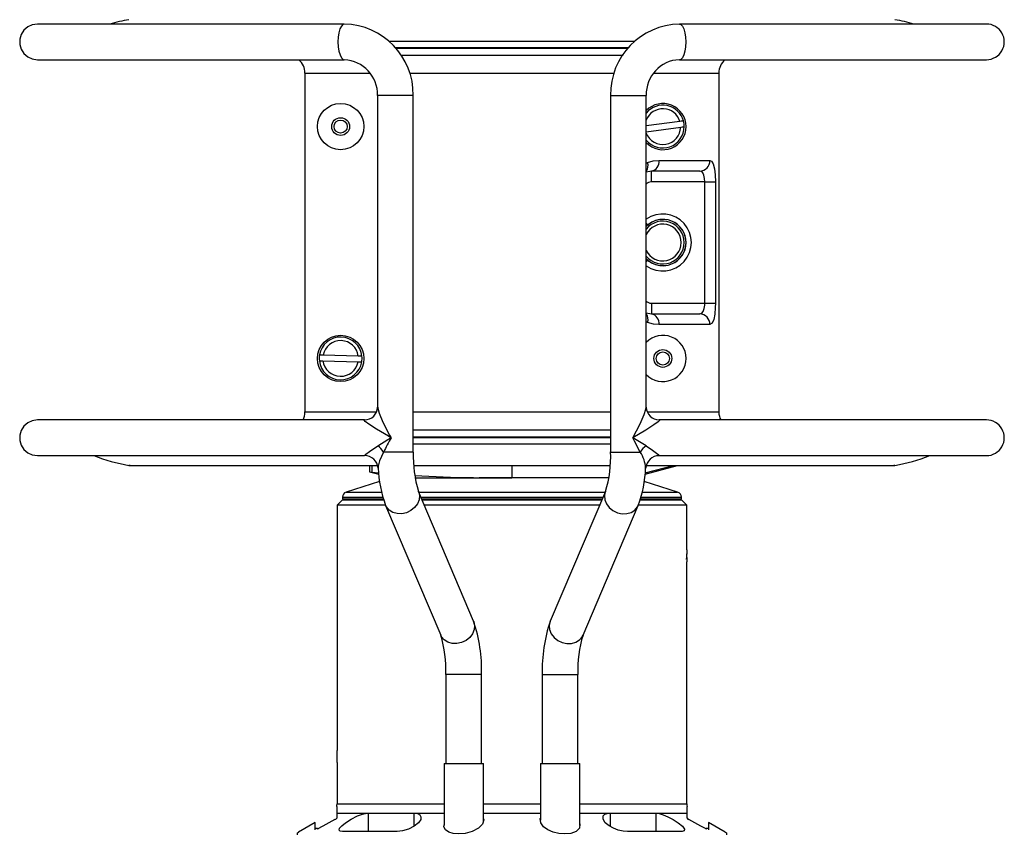
# Model space of a CAD drawing. Extents: x 31 to 1949, y 41 to 2923.
# Drawn here: x 601 to 877, y 1142 to 1371 of the extents above; entities that cross this region are included whole.
import ezdxf

# ---------------------------------------------------------------- set-up
doc = ezdxf.new("R2010")
doc.units = 0
doc.layers.get('0').update_dxf_attribs({"linetype": 'CONTINUOUS'})

msp = doc.modelspace()

# ---------------------------------------------------------------- linework, layer by layer
at = {"color": 7, "linetype": 'CONTINUOUS'}
for p, q in [((692.134, 1369.613), (606.112, 1369.613)), ((872.112, 1369.613), (786.09, 1369.613)), ((704.619, 1364.789), (773.599, 1364.789)), ((706.319, 1363.059), (771.897, 1363.059)), ((706.51, 1362.859), (771.701, 1362.859)), ((708.031, 1360.859), (770.253, 1360.859)), ((786.09, 1359.613), (872.112, 1359.613)), ((681.112, 1355.859), (681.112, 1260.859)), ((681.112, 1355.859), (699.269, 1355.859)), ((710.401, 1355.859), (767.85, 1355.859)), ((778.868, 1355.859), (797.112, 1355.859)), ((797.112, 1355.859), (797.112, 1260.859)), ((701.466, 1349.613), (701.466, 1262.198)), ((711.466, 1349.613), (701.466, 1349.613)), ((711.466, 1249.613), (711.466, 1349.613)), ((766.757, 1349.613), (766.757, 1249.613)), ((766.757, 1349.613), (776.757, 1349.613)), ((776.757, 1262.204), (776.757, 1349.613)), ((786.199, 1342.304), (776.757, 1341.046)), ((776.757, 1339.432), (786.41, 1340.718)), ((776.757, 1330.576), (777.145, 1330.77)), ((780.321, 1331.359), (794.603, 1331.359)), ((778.189, 1328.359), (776.757, 1328.079)), ((791.733, 1328.359), (778.189, 1328.359)), ((778.189, 1325.359), (778.189, 1328.359)), ((793.195, 1325.359), (778.189, 1325.359)), ((793.195, 1325.359), (796.145, 1325.359)), ((793.195, 1291.359), (793.195, 1325.359)), ((796.145, 1325.359), (796.145, 1291.359)), ((777.169, 1313.283), (776.757, 1312.811)), ((778.189, 1291.359), (778.189, 1288.359)), ((778.189, 1291.359), (793.195, 1291.359)), ((793.195, 1291.359), (796.145, 1291.359)), ((776.757, 1288.639), (778.189, 1288.359)), ((777.145, 1285.948), (776.757, 1286.112)), ((778.189, 1288.359), (791.733, 1288.359)), ((794.603, 1285.359), (780.321, 1285.359)), ((686.155, 1275.202), (696.022, 1274.917)), ((696.069, 1276.516), (686.201, 1276.801)), ((697.843, 1258.613), (606.112, 1258.613)), ((681.112, 1260.859), (701.024, 1260.859)), ((711.466, 1260.859), (766.757, 1260.859)), ((777.172, 1260.859), (797.112, 1260.859)), ((872.112, 1258.613), (780.393, 1258.613)), ((711.466, 1255.859), (766.757, 1255.859)), ((711.466, 1253.859), (766.757, 1253.859)), ((711.466, 1253.659), (766.757, 1253.659)), ((711.466, 1251.929), (766.757, 1251.929)), ((711.466, 1249.613), (703.157, 1249.613)), ((766.757, 1249.613), (775.067, 1249.613)), ((780.389, 1248.613), (872.112, 1248.613)), ((631.774, 1245.888), (701.419, 1245.888)), ((632.112, 1245.859), (701.423, 1245.859)), ((699.217, 1245.859), (699.217, 1244.1)), ((699.855, 1245.859), (699.855, 1243.999)), ((711.556, 1245.888), (766.627, 1245.888)), ((711.558, 1245.859), (766.621, 1245.859)), ((739.112, 1245.859), (739.112, 1242.459)), ((776.447, 1243.421), (785.547, 1245.859)), ((776.487, 1243.788), (784.427, 1245.859)), ((776.781, 1245.859), (846.112, 1245.859)), ((776.784, 1245.888), (846.449, 1245.888)), ((699.217, 1244.107), (701.773, 1243.422)), ((699.855, 1243.999), (701.735, 1243.754)), ((711.929, 1242.418), (733.288, 1242.418)), ((729.903, 1242.459), (738.247, 1242.459)), ((733.288, 1242.418), (739.112, 1242.393)), ((738.247, 1242.459), (766.351, 1242.459)), ((702.026, 1241.332), (692.662, 1238.39)), ((785.562, 1238.39), (776.193, 1241.334)), ((691.612, 1236.259), (690.112, 1234.759)), ((691.612, 1236.959), (691.612, 1236.459)), ((691.612, 1236.959), (702.812, 1236.959)), ((691.612, 1236.459), (702.967, 1236.459)), ((691.612, 1236.259), (703.008, 1236.259)), ((692.662, 1238.39), (702.52, 1238.39)), ((728.372, 1202.206), (712.909, 1238.579)), ((712.989, 1238.39), (737.912, 1238.39)), ((713.597, 1236.959), (737.885, 1236.959)), ((713.81, 1236.459), (737.885, 1236.459)), ((713.895, 1236.259), (739.112, 1236.259)), ((737.885, 1236.959), (764.626, 1236.959)), ((737.885, 1236.459), (764.414, 1236.459)), ((737.912, 1238.39), (765.235, 1238.39)), ((739.112, 1236.259), (764.329, 1236.259)), ((765.315, 1238.579), (749.851, 1202.206)), ((775.078, 1236.259), (786.612, 1236.259)), ((775.218, 1236.459), (786.612, 1236.459)), ((775.38, 1236.959), (786.612, 1236.959)), ((775.785, 1238.39), (785.562, 1238.39)), ((786.612, 1236.459), (786.612, 1236.959)), ((788.112, 1234.759), (786.612, 1236.259)), ((690.112, 1234.759), (690.112, 1165.909)), ((703.59, 1234.759), (690.112, 1234.759)), ((703.706, 1234.666), (719.17, 1198.293)), ((739.112, 1234.759), (714.533, 1234.759)), ((763.691, 1234.759), (739.112, 1234.759)), ((759.054, 1198.293), (774.518, 1234.666)), ((788.112, 1234.759), (774.669, 1234.759)), ((788.112, 1222.159), (788.112, 1234.759)), ((788.112, 1151.002), (788.112, 1218.859)), ((720.612, 1187.259), (720.612, 1162.259)), ((730.612, 1187.259), (720.612, 1187.259)), ((730.612, 1162.259), (730.612, 1187.259)), ((747.612, 1187.259), (747.612, 1162.259)), ((747.612, 1187.259), (757.612, 1187.259)), ((757.612, 1162.259), (757.612, 1187.259)), ((690.112, 1162.609), (690.112, 1151.002)), ((720.112, 1162.259), (720.112, 1144.881)), ((720.112, 1162.259), (725.612, 1162.259)), ((725.612, 1162.259), (731.112, 1162.259)), ((731.112, 1146.167), (731.112, 1162.259)), ((747.112, 1162.259), (747.112, 1146.433)), ((747.112, 1162.259), (752.612, 1162.259)), ((752.612, 1162.259), (758.112, 1162.259)), ((758.112, 1144.881), (758.112, 1162.259)), ((690.112, 1151.002), (720.112, 1151.002)), ((731.112, 1151.002), (739.112, 1151.002)), ((739.112, 1151.002), (747.112, 1151.002)), ((758.112, 1151.002), (788.112, 1151.002)), ((690.012, 1150.234), (690.012, 1148.404)), ((690.012, 1148.404), (690.012, 1146.951)), ((690.012, 1148.404), (698.781, 1148.404)), ((698.781, 1148.404), (711.608, 1148.404)), ((698.781, 1148.404), (698.781, 1143.208)), ((711.608, 1148.404), (720.112, 1148.404)), ((711.608, 1148.404), (711.608, 1144.678)), ((731.112, 1148.404), (747.112, 1148.404)), ((758.112, 1148.404), (766.616, 1148.404)), ((766.616, 1148.404), (779.443, 1148.404)), ((766.616, 1148.404), (766.616, 1144.687)), ((779.443, 1148.404), (788.212, 1148.404)), ((779.443, 1148.404), (779.443, 1143.208)), ((788.212, 1148.404), (788.212, 1150.234)), ((788.212, 1146.951), (788.212, 1148.404)), ((684.008, 1145.746), (679.301, 1143.028)), ((684.012, 1143.718), (684.012, 1145.748)), ((794.212, 1145.742), (794.212, 1143.718)), ((798.923, 1143.028), (794.215, 1145.747)), ((679.012, 1142.86), (679.301, 1143.028)), ((679.012, 1142.325), (679.012, 1142.86)), ((684.012, 1143.718), (684.012, 1144.059)), ((684.662, 1144.059), (684.012, 1144.059)), ((684.662, 1144.059), (684.885, 1144.059)), ((684.662, 1143.939), (684.662, 1144.059)), ((706.706, 1143.208), (691.593, 1143.208)), ((786.631, 1143.208), (771.518, 1143.208)), ((793.339, 1144.059), (793.562, 1144.059)), ((794.212, 1144.059), (793.562, 1144.059)), ((793.562, 1144.059), (793.562, 1143.939)), ((794.212, 1144.059), (794.212, 1143.718)), ((798.923, 1143.028), (799.212, 1142.86)), ((799.212, 1142.86), (799.212, 1142.325))]:
    msp.add_line(p, q, dxfattribs=at)
at = {"color": 7, "linetype": 'CONTINUOUS', "flags": 128}
for points in [[(606.112, 1369.613), (604.703, 1369.41), (603.409, 1368.819), (602.333, 1367.887), (601.564, 1366.69), (601.163, 1365.324), (601.163, 1363.901), (601.564, 1362.536), (602.333, 1361.339), (603.409, 1360.407), (604.703, 1359.815), (606.112, 1359.613), (606.296, 1359.613), (606.847, 1359.613), (607.764, 1359.613), (609.045, 1359.613), (610.685, 1359.613), (612.681, 1359.613), (615.026, 1359.613), (617.714, 1359.613), (620.738, 1359.613), (624.09, 1359.613), (627.76, 1359.613), (631.738, 1359.613), (636.013, 1359.613), (640.573, 1359.613), (645.405, 1359.613), (650.497, 1359.613), (655.834, 1359.613), (661.401, 1359.613), (667.183, 1359.613), (673.164, 1359.613), (679.328, 1359.613), (685.657, 1359.613), (692.134, 1359.613)], [(692.129, 1369.613), (691.762, 1369.501), (691.31, 1369.036), (690.919, 1368.243), (690.618, 1367.18), (690.43, 1365.928), (690.368, 1364.578), (690.436, 1363.23), (690.631, 1361.985), (690.937, 1360.935), (691.332, 1360.157), (691.787, 1359.71), (692.133, 1359.613)], [(786.095, 1369.613), (786.462, 1369.501), (786.914, 1369.036), (787.305, 1368.243), (787.606, 1367.18), (787.794, 1365.928), (787.856, 1364.578), (787.787, 1363.23), (787.593, 1361.985), (787.286, 1360.935), (786.892, 1360.157), (786.437, 1359.71), (786.09, 1359.613)], [(787.201, 1342.437), (787.169, 1342.433), (787.034, 1342.415), (786.807, 1342.385), (786.511, 1342.345), (786.199, 1342.304)], [(786.41, 1340.718), (786.495, 1340.729), (786.826, 1340.773), (787.108, 1340.811), (787.307, 1340.837), (787.404, 1340.85), (787.412, 1340.851)], [(777.145, 1330.77), (778.728, 1331.215), (780.321, 1331.359)], [(794.603, 1331.359), (795.053, 1331.175), (795.539, 1330.383), (795.881, 1329.052), (796.08, 1327.316), (796.145, 1325.359)], [(793.195, 1325.359), (793.133, 1326.338), (792.945, 1327.206), (792.621, 1327.871), (792.159, 1328.267), (791.733, 1328.359)], [(777.169, 1313.283), (777.15, 1313.305), (777.094, 1313.369), (777.004, 1313.474), (776.882, 1313.616), (776.757, 1313.76)], [(776.757, 1303.843), (776.823, 1303.756), (777.169, 1303.435)], [(777.169, 1303.435), (777.15, 1303.413), (777.094, 1303.349), (777.004, 1303.244), (776.882, 1303.102), (776.757, 1302.958)], [(791.733, 1288.359), (792.304, 1288.533), (792.747, 1289.047), (793.032, 1289.824), (793.173, 1290.76), (793.195, 1291.359)], [(796.145, 1291.359), (796.121, 1290.161), (795.973, 1288.289), (795.673, 1286.736), (795.206, 1285.708), (794.603, 1285.359)], [(780.321, 1285.359), (778.762, 1285.497), (777.145, 1285.948)], [(685.145, 1275.231), (685.15, 1275.231), (685.237, 1275.228), (685.341, 1275.225), (685.586, 1275.218), (685.893, 1275.209), (686.155, 1275.202)], [(686.201, 1276.801), (686.166, 1276.802), (685.828, 1276.812), (685.534, 1276.82), (685.387, 1276.825), (685.236, 1276.829), (685.191, 1276.83)], [(696.022, 1274.917), (696.108, 1274.915), (696.442, 1274.905), (696.726, 1274.897), (696.927, 1274.891), (697.025, 1274.888), (697.033, 1274.888)], [(697.079, 1276.487), (697.047, 1276.488), (696.911, 1276.492), (696.682, 1276.499), (696.384, 1276.507), (696.069, 1276.516)], [(701.504, 1262.212), (701.507, 1261.878), (701.916, 1260.49), (702.961, 1258.027), (704.817, 1254.379), (705.23, 1253.63), (705.239, 1253.613)], [(772.985, 1253.613), (772.994, 1253.63), (775.027, 1257.531), (776.172, 1260.131), (776.671, 1261.659), (776.723, 1262.213)], [(606.112, 1258.613), (604.703, 1258.41), (603.409, 1257.819), (602.333, 1256.887), (601.564, 1255.69), (601.163, 1254.324), (601.163, 1252.901), (601.564, 1251.536), (602.333, 1250.339), (603.409, 1249.407), (604.703, 1248.815), (606.112, 1248.613), (606.294, 1248.613), (606.839, 1248.613), (607.746, 1248.613), (609.012, 1248.613), (610.633, 1248.613), (612.607, 1248.613), (614.926, 1248.613), (617.584, 1248.613), (620.575, 1248.613), (623.891, 1248.613), (627.521, 1248.613), (631.456, 1248.613), (635.686, 1248.613), (640.199, 1248.613), (644.982, 1248.613), (650.023, 1248.613), (655.307, 1248.613), (660.82, 1248.613), (666.548, 1248.613), (672.473, 1248.613), (678.582, 1248.613), (684.855, 1248.613), (691.277, 1248.613), (697.83, 1248.613)], [(705.239, 1253.613), (705.223, 1253.622), (704.498, 1254.039), (701.12, 1256.065), (699.035, 1257.434), (698.022, 1258.205), (697.73, 1258.547), (697.752, 1258.599), (697.853, 1258.596)], [(780.357, 1258.605), (780.495, 1258.564), (780.492, 1258.541), (780.48, 1258.508), (780.058, 1258.083), (778.9, 1257.234), (776.66, 1255.79), (773.001, 1253.622), (772.985, 1253.613)], [(701.49, 1251.391), (704.369, 1253.112), (705.223, 1253.604), (705.239, 1253.613)], [(775.067, 1249.613), (773.48, 1252.712), (772.994, 1253.596), (772.985, 1253.613)], [(697.866, 1248.627), (697.827, 1248.613), (697.823, 1248.644), (698.188, 1248.989), (699.214, 1249.805), (701.49, 1251.391)], [(776.734, 1251.391), (778.494, 1250.192), (779.645, 1249.309), (780.247, 1248.805), (780.407, 1248.617), (780.337, 1248.638)], [(703.157, 1249.613), (702.031, 1247.115), (701.655, 1245.668), (701.66, 1245.14)], [(632.112, 1245.859), (631.961, 1245.865), (631.774, 1245.888)], [(631.774, 1245.888), (631.961, 1245.865), (632.112, 1245.859)], [(846.112, 1245.859), (846.263, 1245.865), (846.449, 1245.888)], [(846.449, 1245.888), (846.263, 1245.865), (846.112, 1245.859)], [(699.256, 1244.1), (699.229, 1244.105), (699.855, 1243.999)], [(711.892, 1243.001), (715.873, 1242.816), (721.879, 1242.618), (728.373, 1242.478), (733.288, 1242.418)], [(712.917, 1238.56), (712.934, 1238.518), (713.186, 1237.397), (713.076, 1236.219), (712.612, 1235.07), (711.829, 1234.037), (710.785, 1233.196), (709.557, 1232.609), (708.237, 1232.319), (706.921, 1232.349), (705.709, 1232.695), (704.689, 1233.333), (703.937, 1234.215), (703.697, 1234.687)], [(765.305, 1238.555), (765.29, 1238.517), (765.038, 1237.396), (765.148, 1236.218), (765.612, 1235.07), (766.395, 1234.037), (767.439, 1233.196), (768.667, 1232.609), (769.987, 1232.319), (771.303, 1232.349), (772.515, 1232.696), (773.535, 1233.333), (774.287, 1234.215), (774.527, 1234.687)], [(728.372, 1202.206), (728.398, 1202.145), (728.65, 1201.024), (728.54, 1199.846), (728.076, 1198.697), (727.293, 1197.664), (726.249, 1196.823), (725.021, 1196.236), (723.7, 1195.946), (722.385, 1195.976), (721.172, 1196.322), (720.153, 1196.96), (719.401, 1197.842), (719.17, 1198.293)], [(749.851, 1202.206), (749.826, 1202.144), (749.574, 1201.023), (749.684, 1199.845), (750.148, 1198.697), (750.931, 1197.664), (751.975, 1196.823), (753.203, 1196.236), (754.524, 1195.946), (755.839, 1195.976), (757.052, 1196.323), (758.072, 1196.96), (758.823, 1197.842), (759.054, 1198.293)], [(691.593, 1143.208), (690.943, 1143.32), (690.691, 1143.637), (690.838, 1144.14), (691.426, 1144.839), (692.5, 1145.716), (694.033, 1146.691), (695.817, 1147.589), (697.193, 1148.108), (698.415, 1148.382), (698.781, 1148.404)], [(711.608, 1148.404), (712.61, 1148.279), (713.29, 1147.933), (713.628, 1147.39), (713.557, 1146.638), (712.942, 1145.712), (711.731, 1144.74), (710.097, 1143.921), (708.417, 1143.408), (706.992, 1143.215), (706.706, 1143.208)], [(771.518, 1143.208), (770.265, 1143.32), (768.935, 1143.637), (767.609, 1144.14), (766.34, 1144.839), (765.278, 1145.716), (764.648, 1146.691), (764.666, 1147.589), (765.189, 1148.108), (766.165, 1148.382), (766.616, 1148.404)], [(779.443, 1148.404), (780.399, 1148.279), (781.549, 1147.933), (782.844, 1147.39), (784.285, 1146.638), (785.728, 1145.712), (786.898, 1144.74), (787.492, 1143.921), (787.413, 1143.408), (786.822, 1143.215), (786.631, 1143.208)], [(689.512, 1146.574), (686.122, 1144.757), (684.512, 1143.888)], [(731.112, 1146.799), (731.21, 1146.523), (730.881, 1145.331), (729.741, 1144.153), (727.971, 1143.237), (726.005, 1142.721), (724.192, 1142.573), (722.648, 1142.713), (721.399, 1143.095), (720.493, 1143.713), (720.038, 1144.572), (720.112, 1145.104)], [(758.112, 1145.395), (758.149, 1145.331), (758.044, 1144.153), (757.104, 1143.237), (755.616, 1142.721), (753.941, 1142.573), (752.266, 1142.713), (750.662, 1143.095), (749.191, 1143.713), (747.968, 1144.572), (747.179, 1145.653), (747.062, 1146.865), (747.112, 1146.942)], [(793.712, 1143.888), (792.102, 1144.757), (788.712, 1146.574)]]:
    msp.add_lwpolyline(points, dxfattribs=at)
at = {"color": 7, "linetype": 'CONTINUOUS'}
for centre, radius in [((691.112, 1340.859), 6.5), ((691.112, 1340.859), 2.5), ((691.112, 1340.859), 1.845), ((691.112, 1275.859), 6.5), ((781.412, 1275.859), 2.5), ((781.412, 1275.859), 1.845)]:
    msp.add_circle(centre, radius, dxfattribs=at)
for centre, radius, start, end in [((640.22, 1321.508), 50.041, 99.71671, 105.98697), ((640.226, 1321.484), 50.065, 99.71823, 105.98545), ((691.684, 1349.834), 19.784, 359.36002, 88.71433), ((786.472, 1349.899), 19.717, 91.09349, 180.83217), ((838.004, 1321.508), 50.041, 74.01303, 80.28329), ((837.998, 1321.484), 50.065, 74.01455, 80.28177), ((872.112, 1364.613), 5, 269.99996, 90.00004), ((676.112, 1355.859), 5, 360, 48.65721), ((676.112, 1355.859), 5, 0, 48.65546), ((691.646, 1349.803), 9.822, 358.89115, 87.11915), ((786.45, 1349.922), 9.698, 92.16434, 181.82536), ((802.112, 1355.859), 5, 131.34279, 180), ((802.112, 1355.859), 5, 131.34454, 180), ((781.433, 1340.855), 6.48, 223.82194, 136.17806), ((781.412, 1340.859), 6, 15.24953, 140.87313), ((781.412, 1340.859), 5, 16.79206, 158.57758), ((781.412, 1340.859), 6, 359.92335, 15.24796), ((781.412, 1340.859), 6, 219.1271, 359.92306), ((781.412, 1340.859), 5, 201.42172, 358.37997), ((774.467, 1329.931), 2.806, 324.70339, 17.41393), ((777.667, 1330.988), 2.68, 281.24727, 7.96348), ((791.667, 1331.296), 2.937, 271.29462, 1.2359), ((778.19, 1323.359), 2, 90.00643, 135.71993), ((781.412, 1308.359), 8, 234.42112, 125.57888), ((781.412, 1308.359), 6.5, 224.26748, 135.73252), ((781.412, 1308.359), 6, 360, 140.87466), ((781.412, 1308.359), 6.5, 229.24468, 130.75532), ((781.412, 1308.359), 5.15, 360, 154.66209), ((781.412, 1308.359), 6, 219.12534, 360), ((781.412, 1308.359), 5.15, 205.33787, 360), ((778.189, 1293.359), 2, 224.27118, 270.00246), ((774.467, 1286.788), 2.806, 342.58607, 35.29661), ((777.667, 1285.73), 2.68, 352.03652, 78.75273), ((791.667, 1285.423), 2.937, 358.7641, 88.70538), ((691.112, 1275.859), 6, 6.00878, 170.68388), ((691.112, 1275.859), 5, 7.55374, 169.13836), ((781.433, 1275.855), 6.48, 223.82138, 136.17862), ((691.112, 1275.859), 6, 170.68386, 186.00886), ((691.112, 1275.859), 6, 186.00878, 350.68388), ((691.112, 1275.859), 5, 187.55358, 349.1399), ((691.112, 1275.859), 6, 350.68386, 6.00886), ((697.779, 1262.301), 3.685, 271.16715, 358.58422), ((780.412, 1262.27), 3.641, 180.90609, 269.43957), ((676.11, 1260.86), 5.002, 333.31108, 360), ((676.112, 1260.859), 5, 333.30643, 360), ((802.114, 1260.86), 5.002, 180, 206.68892), ((802.112, 1260.859), 5, 180, 206.69357), ((872.112, 1253.613), 5, 269.99996, 90.00004), ((773.739, 1215.412), 78.432, 150.85246, 154.14715), ((709.555, 1142.319), 128.1, 58.37047, 60.31995), ((696.941, 1245.455), 7.478, 33.78147, 52.53698), ((781.283, 1245.455), 7.478, 127.46302, 146.21853), ((640.209, 1295.165), 49.994, 248.61559, 260.28658), ((640.214, 1295.183), 50.012, 248.61771, 260.28446), ((697.822, 1244.8), 3.812, 5.12457, 89.80885), ((746.48, 1248.578), 35.029, 178.30754, 196.58691), ((735.993, 1248.036), 30.809, 342.1249, 3.09595), ((768.044, 1244.757), 8.538, 2.43632, 34.66127), ((780.373, 1244.821), 3.775, 90.05111, 175.27349), ((838.014, 1295.165), 49.994, 279.71342, 291.38441), ((838.009, 1295.183), 50.012, 279.71554, 291.38229), ((735.949, 1246.496), 34.345, 182.2669, 200.14713), ((742.076, 1246.532), 34.544, 339.91025, 357.6567), ((693.112, 1236.959), 1.5, 107.44477, 180), ((785.112, 1236.959), 1.5, 0, 72.55523), ((786.436, 1220.509), 1.751, 328.40044, 17.71003), ((837.084, 1220.509), 49, 178.07031, 181.92969), ((688.255, 1188.554), 42.376, 358.24928, 18.79349), ((790.329, 1188.5), 42.735, 161.29372, 181.66351), ((685.599, 1188.294), 35.029, 358.30757, 16.58687), ((788.138, 1188.88), 30.569, 162.06576, 183.03979), ((641.138, 1164.259), 49.001, 358.07037, 1.92963), ((687.112, 1151.002), 3, 345.15601, 0), ((791.112, 1151.002), 3, 180, 194.86177), ((688.907, 1147.898), 1.455, 294.57252, 319.41631), ((789.142, 1147.665), 1.172, 217.51728, 248.49389)]:
    msp.add_arc(centre, radius, start, end, dxfattribs=at)

doc.saveas('drawing.dxf')
